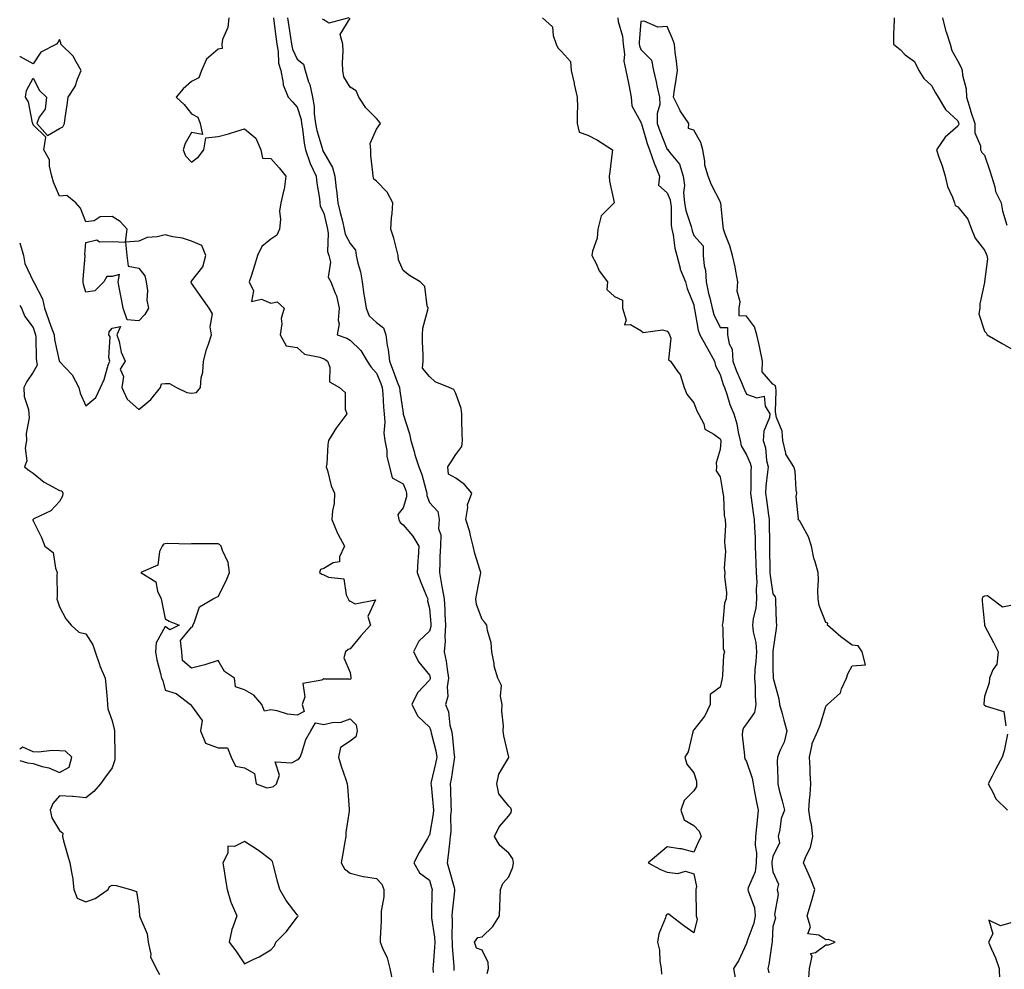
# Model space of a CAD drawing. Units: inches. Extents: x 939443 to 941980, y 7382378 to 7385018.
# Drawn here: x 939443 to 939816, y 7383552 to 7383911 of the extents above; entities that cross this region are included whole.
import ezdxf

# ---------------------------------------------------------------- set-up
doc = ezdxf.new("R2010")
doc.units = ezdxf.units.IN
doc.header["$MEASUREMENT"] = 0
doc.layers.add('Contour_93947382', color=7, linetype='Continuous', true_color=0x6933de)

msp = doc.modelspace()

# ---------------------------------------------------------------- linework, layer by layer
at = {"layer": 'Contour_93947382'}
for points in [[(939522.09, 7383911.92, 3363), (939521.79, 7383908.19, 3363), (939519.79, 7383903.66, 3363), (939519.51, 7383901.92, 3363), (939519.64, 7383900.33, 3363), (939518.05, 7383900.09, 3363), (939513.67, 7383896.3, 3363), (939511.79, 7383891.92, 3363), (939510.78, 7383889.19, 3363), (939508.05, 7383887.76, 3363), (939504.9, 7383885.07, 3363), (939502.21, 7383881.92, 3363), (939505.24, 7383879.11, 3363), (939508.05, 7383875.57, 3363), (939510.43, 7383874.3, 3363), (939511.24, 7383871.92, 3363), (939512.2, 7383867.78, 3363), (939508.05, 7383868.49, 3363), (939505.62, 7383864.35, 3363), (939504.87, 7383861.92, 3363), (939505.75, 7383859.62, 3363), (939508.05, 7383857.24, 3363), (939510.63, 7383859.33, 3363), (939512.67, 7383861.92, 3363), (939513.47, 7383866.5, 3363), (939518.05, 7383867.03, 3363), (939522.02, 7383867.95, 3363), (939525.15, 7383869.03, 3363), (939528.05, 7383869.83, 3363), (939532.42, 7383866.3, 3363), (939534.29, 7383861.92, 3363), (939534.87, 7383858.74, 3363), (939538.05, 7383858.6, 3363), (939541.23, 7383855.11, 3363), (939543.65, 7383851.92, 3363), (939543.02, 7383846.95, 3363), (939542.98, 7383846.84, 3363), (939541.86, 7383841.92, 3363), (939541.26, 7383838.71, 3363), (939541.69, 7383835.56, 3363), (939541.31, 7383831.92, 3363), (939540.33, 7383829.64, 3363), (939538.05, 7383828.05, 3363), (939534.69, 7383825.28, 3363), (939532.98, 7383821.92, 3363), (939531.85, 7383818.12, 3363), (939530.67, 7383814.54, 3363), (939529.85, 7383811.92, 3363), (939531.43, 7383808.54, 3363), (939530.66, 7383804.53, 3363), (939534.54, 7383805.43, 3363), (939538.05, 7383803.9, 3363), (939540.46, 7383804.33, 3363), (939543.14, 7383801.92, 3363), (939541.96, 7383798.01, 3363), (939542.2, 7383796.07, 3363), (939541.56, 7383791.92, 3363), (939543.88, 7383787.75, 3363), (939548.05, 7383787.03, 3363), (939550.74, 7383784.61, 3363), (939556.55, 7383783.42, 3363), (939558.05, 7383782.79, 3363), (939558.65, 7383782.52, 3363), (939559.48, 7383781.92, 3363), (939560.34, 7383779.63, 3363), (939560.22, 7383774.09, 3363), (939564.05, 7383771.92, 3363), (939566.12, 7383769.99, 3363), (939566.21, 7383763.76, 3363), (939566.85, 7383761.92, 3363), (939563, 7383756.97, 3363), (939562.86, 7383756.74, 3363), (939559.9, 7383751.92, 3363), (939559.58, 7383750.39, 3363), (939559.19, 7383743.06, 3363), (939559.01, 7383741.92, 3363), (939559.51, 7383740.47, 3363), (939560.81, 7383734.69, 3363), (939562.16, 7383731.92, 3363), (939561.97, 7383728, 3363), (939561.33, 7383725.19, 3363), (939561.1, 7383721.92, 3363), (939563.14, 7383717.01, 3363), (939563.42, 7383716.55, 3363), (939565.89, 7383711.92, 3363), (939564.01, 7383707.88, 3363), (939563.97, 7383706, 3363), (939561.67, 7383705.54, 3363), (939558.05, 7383703.38, 3363), (939556.89, 7383703.08, 3363), (939556.42, 7383701.92, 3363), (939557.36, 7383701.23, 3363), (939558.05, 7383701.06, 3363), (939559.83, 7383700.14, 3363), (939565.63, 7383699.5, 3363), (939566.53, 7383693.44, 3363), (939567.36, 7383691.92, 3363), (939567.52, 7383691.39, 3363), (939568.05, 7383691.07, 3363), (939569.98, 7383689.99, 3363), (939577.69, 7383691.56, 3363), (939574.68, 7383685.3, 3363), (939575.71, 7383681.92, 3363), (939572.06, 7383677.91, 3363), (939568.05, 7383672.96, 3363), (939567.24, 7383672.73, 3363), (939566.34, 7383671.92, 3363), (939565.68, 7383669.55, 3363), (939568.05, 7383664.02, 3363), (939568.28, 7383662.15, 3363), (939568.38, 7383661.92, 3363), (939568.32, 7383661.65, 3363), (939568.05, 7383661.37, 3363), (939567.7, 7383661.57, 3363), (939558.44, 7383661.53, 3363), (939558.05, 7383661.64, 3363), (939557.28, 7383661.15, 3363), (939550.13, 7383659.84, 3363), (939550.93, 7383654.8, 3363), (939549.83, 7383651.92, 3363), (939550.66, 7383649.31, 3363), (939548.05, 7383647.94, 3363), (939544.33, 7383648.2, 3363), (939540.39, 7383649.58, 3363), (939538.05, 7383649.84, 3363), (939535.58, 7383649.45, 3363), (939534.68, 7383651.92, 3363), (939531.64, 7383655.51, 3363), (939528.05, 7383657.48, 3363), (939524.71, 7383658.59, 3363), (939524.3, 7383661.92, 3363), (939520.55, 7383664.42, 3363), (939518.05, 7383668.59, 3363), (939513.05, 7383666.92, 3363), (939508.05, 7383665.69, 3363), (939504.66, 7383668.53, 3363), (939504.39, 7383671.92, 3363), (939503.8, 7383676.17, 3363), (939508.05, 7383681.17, 3363), (939508.51, 7383681.46, 3363), (939508.46, 7383681.92, 3363), (939508.99, 7383682.86, 3363), (939511.1, 7383688.87, 3363), (939516.16, 7383691.92, 3363), (939517.47, 7383692.5, 3363), (939518.05, 7383692.75, 3363), (939521.18, 7383698.78, 3363), (939522.42, 7383701.92, 3363), (939521.87, 7383705.74, 3363), (939519.7, 7383710.27, 3363), (939519.26, 7383711.92, 3363), (939518.58, 7383712.45, 3363), (939518.05, 7383712.72, 3363), (939517.22, 7383712.74, 3363), (939508.85, 7383712.72, 3363), (939508.05, 7383712.75, 3363), (939507.36, 7383712.61, 3363), (939499, 7383712.87, 3363), (939498.05, 7383712.74, 3363), (939497.41, 7383712.57, 3363), (939496.94, 7383711.92, 3363), (939495.94, 7383709.81, 3363), (939495.31, 7383704.66, 3363), (939488.85, 7383701.92, 3363), (939494.55, 7383698.42, 3363), (939495.18, 7383694.79, 3363), (939496.54, 7383691.92, 3363), (939496.78, 7383690.65, 3363), (939498.05, 7383684.31, 3363), (939499.58, 7383683.45, 3363), (939503.34, 7383681.92, 3363), (939499.76, 7383680.21, 3363), (939498.05, 7383681.42, 3363), (939494.66, 7383675.31, 3363), (939494.34, 7383671.92, 3363), (939494.93, 7383668.8, 3363), (939496.32, 7383663.65, 3363), (939496.69, 7383661.92, 3363), (939497.17, 7383661.04, 3363), (939498.05, 7383657.39, 3363), (939502.24, 7383656.11, 3363), (939507.66, 7383651.92, 3363), (939507.89, 7383651.76, 3363), (939508.05, 7383651.46, 3363), (939512.03, 7383645.91, 3363), (939511.47, 7383641.92, 3363), (939513.37, 7383637.24, 3363), (939518.05, 7383635.46, 3363), (939521.67, 7383635.54, 3363), (939523.05, 7383631.92, 3363), (939524.64, 7383628.51, 3363), (939528.05, 7383627.99, 3363), (939531.89, 7383625.76, 3363), (939532.52, 7383621.92, 3363), (939536.5, 7383620.37, 3363), (939538.05, 7383620.64, 3363), (939539.06, 7383620.91, 3363), (939540.18, 7383621.92, 3363), (939541.34, 7383625.21, 3363), (939539.7, 7383630.27, 3363), (939545.97, 7383629.84, 3363), (939548.05, 7383631.01, 3363), (939548.64, 7383631.34, 3363), (939549.09, 7383631.92, 3363), (939549.8, 7383633.67, 3363), (939551.34, 7383638.63, 3363), (939553.15, 7383641.92, 3363), (939554.98, 7383644.99, 3363), (939558.05, 7383644.32, 3363), (939561.18, 7383645.06, 3363), (939564.69, 7383645.28, 3363), (939568.05, 7383646.54, 3363), (939570.37, 7383644.24, 3363), (939570.69, 7383641.92, 3363), (939570.25, 7383639.72, 3363), (939568.05, 7383638.04, 3363), (939564.37, 7383635.59, 3363), (939563.68, 7383631.92, 3363), (939564.7, 7383628.57, 3363), (939566.43, 7383623.54, 3363), (939566.95, 7383621.92, 3363), (939567, 7383620.87, 3363), (939567.7, 7383612.27, 3363), (939567.72, 7383611.92, 3363), (939567.7, 7383611.57, 3363), (939566.46, 7383603.51, 3363), (939566.38, 7383601.92, 3363), (939566.02, 7383599.89, 3363), (939565.18, 7383594.78, 3363), (939564.67, 7383591.92, 3363), (939565.86, 7383589.73, 3363), (939568.05, 7383588.1, 3363), (939572.94, 7383586.81, 3363), (939573.15, 7383586.82, 3363), (939578.05, 7383586.05, 3363), (939580.06, 7383583.93, 3363), (939580.8, 7383581.92, 3363), (939580.81, 7383579.15, 3363), (939579.73, 7383573.61, 3363), (939579.74, 7383571.92, 3363), (939579.84, 7383570.13, 3363), (939579.37, 7383563.24, 3363), (939579.46, 7383561.92, 3363), (939580.25, 7383559.72, 3363), (939582.07, 7383555.94, 3363), (939583.05, 7383551.92, 3363), (939583.89, 7383547.76, 3363)], [(939538.99, 7383911.92, 3364), (939539.15, 7383910.82, 3364), (939540, 7383903.87, 3364), (939540.28, 7383901.92, 3364), (939540.84, 7383899.13, 3364), (939540.88, 7383894.75, 3364), (939541.79, 7383891.92, 3364), (939542.75, 7383887.22, 3364), (939542.71, 7383886.58, 3364), (939544.58, 7383881.92, 3364), (939546.2, 7383880.07, 3364), (939548.05, 7383878.05, 3364), (939549.49, 7383873.36, 3364), (939549.68, 7383871.92, 3364), (939550.05, 7383869.92, 3364), (939550.6, 7383864.48, 3364), (939551.19, 7383861.92, 3364), (939552.81, 7383857.16, 3364), (939552.9, 7383856.77, 3364), (939555.21, 7383851.92, 3364), (939555.46, 7383849.33, 3364), (939556.43, 7383843.54, 3364), (939556.61, 7383841.92, 3364), (939556.76, 7383840.63, 3364), (939558.05, 7383837.99, 3364), (939559.18, 7383833.05, 3364), (939559.44, 7383831.92, 3364), (939559.77, 7383830.2, 3364), (939559.52, 7383823.39, 3364), (939560.03, 7383821.92, 3364), (939560.55, 7383819.42, 3364), (939559.79, 7383813.66, 3364), (939560.71, 7383811.92, 3364), (939562.34, 7383807.63, 3364), (939562.83, 7383806.7, 3364), (939563.95, 7383801.92, 3364), (939563.57, 7383797.44, 3364), (939563.9, 7383796.07, 3364), (939563.16, 7383791.92, 3364), (939566.81, 7383790.68, 3364), (939568.05, 7383789.85, 3364), (939572.08, 7383785.95, 3364), (939574.44, 7383781.92, 3364), (939575.9, 7383779.76, 3364), (939578.05, 7383777.32, 3364), (939579.62, 7383773.49, 3364), (939580.21, 7383771.92, 3364), (939580.42, 7383769.55, 3364), (939580.62, 7383764.5, 3364), (939580.88, 7383761.92, 3364), (939581.18, 7383758.79, 3364), (939580.8, 7383754.68, 3364), (939581.22, 7383751.92, 3364), (939581.9, 7383748.07, 3364), (939581.95, 7383745.82, 3364), (939582.97, 7383741.92, 3364), (939583.91, 7383737.78, 3364), (939588.05, 7383735.48, 3364), (939589.07, 7383732.94, 3364), (939589.39, 7383731.92, 3364), (939589.41, 7383730.56, 3364), (939588.05, 7383726.36, 3364), (939586.06, 7383723.91, 3364), (939586.41, 7383721.92, 3364), (939586.98, 7383720.85, 3364), (939588.05, 7383719.92, 3364), (939591.81, 7383715.68, 3364), (939594.01, 7383711.92, 3364), (939593.75, 7383707.62, 3364), (939593.7, 7383706.27, 3364), (939593.43, 7383701.92, 3364), (939594.62, 7383698.49, 3364), (939596.97, 7383693, 3364), (939597.39, 7383691.92, 3364), (939597.28, 7383691.15, 3364), (939598.05, 7383688.3, 3364), (939598.53, 7383682.4, 3364), (939598.55, 7383681.92, 3364), (939598.52, 7383681.45, 3364), (939598.05, 7383679.73, 3364), (939594.09, 7383675.88, 3364), (939591.99, 7383671.92, 3364), (939594.07, 7383667.94, 3364), (939598.05, 7383663.05, 3364), (939598.29, 7383662.16, 3364), (939598.34, 7383661.92, 3364), (939598.3, 7383661.67, 3364), (939598.05, 7383661.1, 3364), (939593.57, 7383656.4, 3364), (939591.42, 7383651.92, 3364), (939593.62, 7383647.49, 3364), (939598.05, 7383643.32, 3364), (939598.51, 7383642.38, 3364), (939598.64, 7383641.92, 3364), (939598.76, 7383641.21, 3364), (939600.46, 7383634.33, 3364), (939600.83, 7383631.92, 3364), (939600.4, 7383629.57, 3364), (939598.75, 7383622.62, 3364), (939598.61, 7383621.92, 3364), (939598.65, 7383621.32, 3364), (939599.48, 7383613.34, 3364), (939599.55, 7383611.92, 3364), (939599.45, 7383610.52, 3364), (939598.05, 7383602.39, 3364), (939597.82, 7383602.15, 3364), (939597.72, 7383601.92, 3364), (939597.28, 7383601.15, 3364), (939594.14, 7383595.83, 3364), (939592.17, 7383591.92, 3364), (939594.28, 7383588.14, 3364), (939598.05, 7383585.35, 3364), (939598.82, 7383582.69, 3364), (939599.04, 7383581.92, 3364), (939598.97, 7383581, 3364), (939598.85, 7383572.72, 3364), (939598.8, 7383571.92, 3364), (939598.86, 7383571.11, 3364), (939599.92, 7383563.79, 3364), (939600.04, 7383561.92, 3364), (939600.02, 7383559.95, 3364), (939599.4, 7383553.27, 3364), (939599.39, 7383551.92, 3364), (939599.52, 7383550.45, 3364)], [(939544.33, 7383911.92, 3365), (939544.79, 7383908.66, 3365), (939545.49, 7383904.48, 3365), (939545.87, 7383901.92, 3365), (939546.23, 7383900.1, 3365), (939548.05, 7383896.3, 3365), (939550.44, 7383894.31, 3365), (939551.03, 7383891.92, 3365), (939552.31, 7383887.66, 3365), (939552.74, 7383886.61, 3365), (939553.77, 7383881.92, 3365), (939554.42, 7383878.29, 3365), (939554.42, 7383875.55, 3365), (939554.9, 7383871.92, 3365), (939555.39, 7383869.26, 3365), (939557.45, 7383862.52, 3365), (939557.59, 7383861.92, 3365), (939557.71, 7383861.58, 3365), (939558.05, 7383860.97, 3365), (939561.42, 7383855.29, 3365), (939562.23, 7383851.92, 3365), (939562.81, 7383847.16, 3365), (939562.85, 7383846.72, 3365), (939563.45, 7383841.92, 3365), (939564.31, 7383838.18, 3365), (939565.11, 7383834.87, 3365), (939565.79, 7383831.92, 3365), (939566.16, 7383830.03, 3365), (939568.05, 7383826.49, 3365), (939570.12, 7383823.98, 3365), (939570.28, 7383821.92, 3365), (939570.94, 7383819.03, 3365), (939571.92, 7383815.79, 3365), (939572.65, 7383811.92, 3365), (939573.24, 7383807.11, 3365), (939573.38, 7383806.59, 3365), (939574.1, 7383801.92, 3365), (939575.24, 7383799.11, 3365), (939578.05, 7383796.53, 3365), (939580.66, 7383794.53, 3365), (939581.53, 7383791.92, 3365), (939582.08, 7383787.88, 3365), (939582.42, 7383786.29, 3365), (939582.93, 7383781.92, 3365), (939584.38, 7383778.25, 3365), (939585.89, 7383774.08, 3365), (939586.7, 7383771.92, 3365), (939586.81, 7383770.68, 3365), (939588.05, 7383762.23, 3365), (939588.14, 7383762.02, 3365), (939588.12, 7383761.92, 3365), (939588.13, 7383761.84, 3365), (939590.55, 7383754.43, 3365), (939590.98, 7383751.92, 3365), (939592.22, 7383747.75, 3365), (939592.55, 7383746.42, 3365), (939594.09, 7383741.92, 3365), (939595.14, 7383739.01, 3365), (939596.68, 7383733.29, 3365), (939597.11, 7383731.92, 3365), (939597.12, 7383730.99, 3365), (939598.05, 7383728.46, 3365), (939601.18, 7383725.05, 3365), (939601.78, 7383721.92, 3365), (939601.52, 7383718.45, 3365), (939602.35, 7383716.22, 3365), (939602.22, 7383711.92, 3365), (939602.02, 7383707.95, 3365), (939601.98, 7383705.85, 3365), (939601.8, 7383701.92, 3365), (939602.65, 7383697.32, 3365), (939602.8, 7383696.66, 3365), (939603.62, 7383691.92, 3365), (939603.85, 7383687.71, 3365), (939603.88, 7383686.08, 3365), (939604.1, 7383681.92, 3365), (939603.83, 7383677.69, 3365), (939604.03, 7383675.94, 3365), (939603.64, 7383671.92, 3365), (939604.4, 7383668.27, 3365), (939604.73, 7383665.24, 3365), (939605.32, 7383661.92, 3365), (939604.8, 7383658.67, 3365), (939604.95, 7383655.01, 3365), (939604.15, 7383651.92, 3365), (939605.23, 7383649.1, 3365), (939605.83, 7383644.14, 3365), (939606.41, 7383641.92, 3365), (939606.66, 7383640.53, 3365), (939607.37, 7383632.6, 3365), (939607.48, 7383631.92, 3365), (939607.35, 7383631.22, 3365), (939606.27, 7383623.7, 3365), (939605.91, 7383621.92, 3365), (939606.04, 7383619.91, 3365), (939606.13, 7383613.84, 3365), (939606.23, 7383611.92, 3365), (939606.08, 7383609.95, 3365), (939606.12, 7383603.85, 3365), (939605.94, 7383601.92, 3365), (939605.61, 7383599.48, 3365), (939605.14, 7383594.83, 3365), (939604.72, 7383591.92, 3365), (939605.46, 7383589.33, 3365), (939607.4, 7383582.58, 3365), (939607.58, 7383581.92, 3365), (939607.55, 7383581.42, 3365), (939606.6, 7383573.37, 3365), (939606.51, 7383571.92, 3365), (939606.61, 7383570.48, 3365), (939606.52, 7383563.45, 3365), (939606.61, 7383561.92, 3365), (939606.6, 7383560.47, 3365), (939607.22, 7383552.75, 3365), (939607.22, 7383551.92, 3365), (939607.29, 7383551.16, 3365)], [(939567.59, 7383911.92, 3365), (939560.02, 7383909.95, 3365), (939558.05, 7383911.13, 3365), (939557.53, 7383911.4, 3365)], [(939619.87, 7383550.1, 3365), (939620.37, 7383551.92, 3365), (939620.31, 7383554.18, 3365), (939618.05, 7383558.86, 3365), (939615.8, 7383559.68, 3365), (939615.15, 7383561.92, 3365), (939616.33, 7383563.64, 3365), (939618.05, 7383563.94, 3365), (939622.05, 7383567.92, 3365), (939624.59, 7383571.92, 3365), (939624.65, 7383575.32, 3365), (939624.85, 7383578.72, 3365), (939624.91, 7383581.92, 3365), (939625.78, 7383584.19, 3365), (939628.05, 7383586.67, 3365), (939629.61, 7383590.36, 3365), (939629.81, 7383591.92, 3365), (939629.58, 7383593.45, 3365), (939628.05, 7383595.67, 3365), (939624.63, 7383598.49, 3365), (939622.7, 7383601.92, 3365), (939624.42, 7383605.55, 3365), (939628.05, 7383609.8, 3365), (939628.92, 7383611.05, 3365), (939629.14, 7383611.92, 3365), (939628.79, 7383612.66, 3365), (939628.05, 7383613.47, 3365), (939624.28, 7383618.15, 3365), (939623.5, 7383621.92, 3365), (939624.37, 7383625.6, 3365), (939628.05, 7383631.9, 3365), (939628.06, 7383631.91, 3365), (939628.06, 7383631.93, 3365), (939628.05, 7383632, 3365), (939626.23, 7383640.1, 3365), (939625.95, 7383641.92, 3365), (939626.06, 7383643.9, 3365), (939625.48, 7383649.35, 3365), (939625.59, 7383651.92, 3365), (939624.93, 7383655.04, 3365), (939625.26, 7383659.13, 3365), (939623.99, 7383661.92, 3365), (939622.6, 7383666.47, 3365), (939622.56, 7383667.41, 3365), (939621.64, 7383671.92, 3365), (939621.35, 7383675.22, 3365), (939620.02, 7383679.95, 3365), (939619.77, 7383681.92, 3365), (939619.04, 7383682.91, 3365), (939618.05, 7383684.09, 3365), (939615.9, 7383689.77, 3365), (939615.61, 7383691.92, 3365), (939616.03, 7383693.94, 3365), (939617.33, 7383701.2, 3365), (939617.48, 7383701.92, 3365), (939617.29, 7383702.68, 3365), (939615.2, 7383709.07, 3365), (939614.66, 7383711.92, 3365), (939613.5, 7383716.47, 3365), (939613.38, 7383717.24, 3365), (939611.83, 7383721.92, 3365), (939612.59, 7383726.46, 3365), (939612.42, 7383727.55, 3365), (939614.08, 7383731.92, 3365), (939611.36, 7383735.23, 3365), (939608.05, 7383737.65, 3365), (939605.27, 7383739.14, 3365), (939604.96, 7383741.92, 3365), (939606.23, 7383743.74, 3365), (939608.05, 7383746.55, 3365), (939610.33, 7383749.64, 3365), (939610.53, 7383751.92, 3365), (939610.48, 7383754.35, 3365), (939610.35, 7383759.61, 3365), (939610.32, 7383761.92, 3365), (939610.11, 7383763.98, 3365), (939608.05, 7383769.71, 3365), (939607.28, 7383771.15, 3365), (939605.46, 7383771.92, 3365), (939600.25, 7383774.11, 3365), (939598.05, 7383776.08, 3365), (939595.45, 7383779.32, 3365), (939595.63, 7383781.92, 3365), (939595.62, 7383784.35, 3365), (939595.38, 7383789.25, 3365), (939595.38, 7383791.92, 3365), (939595.54, 7383794.43, 3365), (939597.45, 7383801.32, 3365), (939597.51, 7383801.92, 3365), (939597.16, 7383802.81, 3365), (939596.37, 7383810.24, 3365), (939594.54, 7383811.92, 3365), (939590.52, 7383814.39, 3365), (939588.05, 7383816.21, 3365), (939586.4, 7383820.27, 3365), (939586.25, 7383821.92, 3365), (939585.55, 7383824.43, 3365), (939584.59, 7383828.46, 3365), (939583.47, 7383831.92, 3365), (939583.74, 7383836.22, 3365), (939583.93, 7383837.8, 3365), (939584.21, 7383841.92, 3365), (939582.06, 7383845.93, 3365), (939578.05, 7383850.04, 3365), (939577, 7383850.87, 3365), (939576.74, 7383851.92, 3365), (939576.67, 7383853.3, 3365), (939575.92, 7383859.79, 3365), (939575.83, 7383861.92, 3365), (939575.6, 7383864.37, 3365), (939578.05, 7383869.81, 3365), (939578.95, 7383871.02, 3365), (939579.57, 7383871.92, 3365), (939578.95, 7383872.82, 3365), (939578.05, 7383873.76, 3365), (939573.97, 7383877.84, 3365), (939571.37, 7383881.92, 3365), (939570.34, 7383884.21, 3365), (939568.05, 7383885.69, 3365), (939565.68, 7383889.55, 3365), (939565.29, 7383891.92, 3365), (939565.11, 7383894.86, 3365), (939565.45, 7383899.32, 3365), (939565.23, 7383901.92, 3365), (939564.31, 7383905.66, 3365), (939568.05, 7383911.82, 3365)], [(939640.82, 7383911.92, 3365), (939644.58, 7383908.45, 3365), (939644.81, 7383905.16, 3365), (939646.02, 7383901.92, 3365), (939646.69, 7383900.56, 3365), (939648.05, 7383899.19, 3365), (939651.48, 7383895.35, 3365), (939651.69, 7383891.92, 3365), (939652.77, 7383887.2, 3365), (939652.87, 7383886.75, 3365), (939653.96, 7383881.92, 3365), (939654.05, 7383877.92, 3365), (939653.89, 7383876.08, 3365), (939653.97, 7383871.92, 3365), (939654.75, 7383868.62, 3365), (939658.05, 7383867.47, 3365), (939661.67, 7383865.54, 3365), (939667.27, 7383861.92, 3365), (939667.14, 7383861.01, 3365), (939666.33, 7383853.63, 3365), (939666.08, 7383851.92, 3365), (939666.15, 7383850.01, 3365), (939668, 7383841.97, 3365), (939668, 7383841.92, 3365), (939664.72, 7383838.59, 3365), (939663.05, 7383836.92, 3365), (939661.71, 7383831.92, 3365), (939661.51, 7383828.46, 3365), (939659.7, 7383823.57, 3365), (939659.51, 7383821.92, 3365), (939661.09, 7383818.88, 3365), (939662.27, 7383816.14, 3365), (939665.39, 7383811.92, 3365), (939665.13, 7383809, 3365), (939668.05, 7383806.37, 3365), (939671.15, 7383805.02, 3365), (939671.13, 7383801.92, 3365), (939672.53, 7383797.44, 3365), (939671.85, 7383795.72, 3365), (939674.11, 7383795.86, 3365), (939678.05, 7383793.51, 3365), (939678.97, 7383792.83, 3365), (939686.24, 7383793.72, 3365), (939688.05, 7383793.27, 3365), (939688.65, 7383792.52, 3365), (939688.92, 7383791.92, 3365), (939689.37, 7383790.6, 3365), (939688.51, 7383782.38, 3365), (939689.32, 7383781.92, 3365), (939692.07, 7383777.9, 3365), (939692.94, 7383776.81, 3365), (939694.45, 7383771.92, 3365), (939695.49, 7383769.36, 3365), (939698.05, 7383766.15, 3365), (939699.22, 7383763.09, 3365), (939699.92, 7383761.92, 3365), (939701.84, 7383758.13, 3365), (939702.29, 7383756.16, 3365), (939705.65, 7383754.32, 3365), (939708.05, 7383752.56, 3365), (939708.22, 7383752.08, 3365), (939708.26, 7383751.92, 3365), (939708.3, 7383751.67, 3365), (939708.05, 7383748.44, 3365), (939706.51, 7383743.46, 3365), (939706.66, 7383741.92, 3365), (939706.51, 7383740.38, 3365), (939708.05, 7383738.09, 3365), (939708.99, 7383732.86, 3365), (939709.06, 7383731.92, 3365), (939709.28, 7383730.69, 3365), (939709.59, 7383723.46, 3365), (939709.97, 7383721.92, 3365), (939710.09, 7383719.88, 3365), (939709.75, 7383713.62, 3365), (939709.88, 7383711.92, 3365), (939710.02, 7383709.94, 3365), (939709.64, 7383703.51, 3365), (939709.8, 7383701.92, 3365), (939709.65, 7383700.32, 3365), (939710.45, 7383694.32, 3365), (939710.31, 7383691.92, 3365), (939709.71, 7383690.26, 3365), (939709.09, 7383682.96, 3365), (939708.84, 7383681.92, 3365), (939709.07, 7383680.9, 3365), (939709.22, 7383673.09, 3365), (939709.65, 7383671.92, 3365), (939709.37, 7383670.6, 3365), (939708.98, 7383662.84, 3365), (939708.82, 7383661.92, 3365), (939708.74, 7383661.23, 3365), (939708.05, 7383658.46, 3365), (939704.25, 7383655.72, 3365), (939704.24, 7383651.92, 3365), (939702.31, 7383647.67, 3365), (939698.05, 7383642.32, 3365), (939697.85, 7383642.11, 3365), (939697.84, 7383641.92, 3365), (939697.71, 7383641.57, 3365), (939695.9, 7383634.06, 3365), (939694.74, 7383631.92, 3365), (939695.5, 7383629.37, 3365), (939698.05, 7383626.04, 3365), (939699.07, 7383622.93, 3365), (939699.15, 7383621.92, 3365), (939699.1, 7383620.87, 3365), (939698.05, 7383619.24, 3365), (939694.43, 7383615.55, 3365), (939693.12, 7383611.92, 3365), (939694.44, 7383608.3, 3365), (939698.05, 7383606.1, 3365), (939700.15, 7383604.02, 3365), (939700.92, 7383601.92, 3365), (939699.92, 7383600.05, 3365), (939698.05, 7383596.05, 3365), (939693.41, 7383597.28, 3365), (939692.72, 7383597.25, 3365), (939688.05, 7383598.02, 3365), (939684.68, 7383595.29, 3365), (939680.83, 7383591.92, 3365), (939685.53, 7383589.41, 3365), (939688.05, 7383588.39, 3365), (939692.04, 7383587.93, 3365), (939694.94, 7383588.82, 3365), (939698.05, 7383587.81, 3365), (939699.1, 7383582.98, 3365), (939698.9, 7383581.92, 3365), (939698.85, 7383581.12, 3365), (939699.04, 7383572.91, 3365), (939698.99, 7383571.92, 3365), (939699.3, 7383570.67, 3365), (939698.05, 7383565.5, 3365), (939694.27, 7383568.14, 3365), (939689.34, 7383571.92, 3365), (939688.69, 7383572.56, 3365), (939688.05, 7383572.5, 3365), (939687.72, 7383572.25, 3365), (939687.48, 7383571.92, 3365), (939687.33, 7383571.2, 3365), (939684.84, 7383565.13, 3365), (939684.41, 7383561.92, 3365), (939685.09, 7383558.96, 3365), (939685.22, 7383554.76, 3365), (939685.69, 7383551.92, 3365), (939685.9, 7383549.77, 3365)], [(939669.3, 7383911.92, 3366), (939669.49, 7383910.48, 3366), (939671.1, 7383904.96, 3366), (939671.36, 7383901.92, 3366), (939671.84, 7383898.13, 3366), (939671.64, 7383895.51, 3366), (939672.37, 7383891.92, 3366), (939673.36, 7383887.23, 3366), (939673.48, 7383886.49, 3366), (939674.38, 7383881.92, 3366), (939674.68, 7383878.55, 3366), (939678.05, 7383872.41, 3366), (939678.18, 7383872.04, 3366), (939678.18, 7383871.92, 3366), (939678.24, 7383871.73, 3366), (939680.45, 7383864.33, 3366), (939681.35, 7383861.92, 3366), (939683.04, 7383856.93, 3366), (939683.05, 7383856.92, 3366), (939685.05, 7383851.92, 3366), (939684.74, 7383848.61, 3366), (939688.05, 7383845.68, 3366), (939689.14, 7383843.01, 3366), (939689.25, 7383841.92, 3366), (939689.46, 7383840.51, 3366), (939689.51, 7383833.37, 3366), (939689.8, 7383831.92, 3366), (939690.28, 7383829.7, 3366), (939690.89, 7383824.76, 3366), (939691.63, 7383821.92, 3366), (939692.87, 7383817.09, 3366), (939692.9, 7383816.77, 3366), (939694.96, 7383811.92, 3366), (939695.59, 7383809.46, 3366), (939698.05, 7383803.21, 3366), (939698.22, 7383802.08, 3366), (939698.26, 7383801.92, 3366), (939698.33, 7383801.64, 3366), (939699.75, 7383793.62, 3366), (939700.4, 7383791.92, 3366), (939703.13, 7383787, 3366), (939703.32, 7383786.65, 3366), (939705.93, 7383781.92, 3366), (939706.3, 7383780.17, 3366), (939708.05, 7383776.83, 3366), (939709.2, 7383773.07, 3366), (939709.67, 7383771.92, 3366), (939710.57, 7383769.4, 3366), (939711.7, 7383765.57, 3366), (939713.26, 7383761.92, 3366), (939714.33, 7383758.2, 3366), (939714.9, 7383755.07, 3366), (939715.67, 7383751.92, 3366), (939716.05, 7383749.92, 3366), (939718.05, 7383746.5, 3366), (939719.47, 7383743.34, 3366), (939719.78, 7383741.92, 3366), (939719.67, 7383740.3, 3366), (939719.61, 7383733.48, 3366), (939719.51, 7383731.92, 3366), (939719.76, 7383730.21, 3366), (939720.6, 7383724.47, 3366), (939720.96, 7383721.92, 3366), (939721.06, 7383718.91, 3366), (939721.26, 7383715.13, 3366), (939721.36, 7383711.92, 3366), (939721.47, 7383708.51, 3366), (939721.61, 7383705.48, 3366), (939721.72, 7383701.92, 3366), (939721.88, 7383698.09, 3366), (939721.69, 7383695.56, 3366), (939721.87, 7383691.92, 3366), (939721.53, 7383688.44, 3366), (939720.58, 7383684.45, 3366), (939720.26, 7383681.92, 3366), (939720.53, 7383679.44, 3366), (939721.53, 7383675.39, 3366), (939721.8, 7383671.92, 3366), (939721.6, 7383668.36, 3366), (939721.22, 7383665.1, 3366), (939721.03, 7383661.92, 3366), (939721.27, 7383658.69, 3366), (939721.26, 7383655.13, 3366), (939721.55, 7383651.92, 3366), (939721.09, 7383648.88, 3366), (939718.05, 7383644.65, 3366), (939716.87, 7383643.11, 3366), (939716.49, 7383641.92, 3366), (939716.44, 7383640.31, 3366), (939717.33, 7383632.64, 3366), (939717.31, 7383631.92, 3366), (939717.43, 7383631.3, 3366), (939718.05, 7383630.3, 3366), (939720.17, 7383624.04, 3366), (939720.5, 7383621.92, 3366), (939721.06, 7383618.91, 3366), (939721.73, 7383615.61, 3366), (939722.39, 7383611.92, 3366), (939722.01, 7383607.95, 3366), (939721.79, 7383605.66, 3366), (939721.44, 7383601.92, 3366), (939721.36, 7383598.61, 3366), (939721.8, 7383595.67, 3366), (939721.73, 7383591.92, 3366), (939721.36, 7383588.61, 3366), (939718.63, 7383582.5, 3366), (939718.5, 7383581.92, 3366), (939718.61, 7383581.36, 3366), (939721.03, 7383574.89, 3366), (939721.37, 7383571.92, 3366), (939720.85, 7383569.12, 3366), (939718.2, 7383562.07, 3366), (939718.16, 7383561.92, 3366), (939718.15, 7383561.83, 3366), (939718.05, 7383561.49, 3366), (939715.06, 7383554.91, 3366), (939713.12, 7383551.92, 3366), (939713.86, 7383547.73, 3366)], [(939741.56, 7383548.42, 3367), (939741.82, 7383551.92, 3367), (939742.82, 7383556.68, 3367), (939742.29, 7383557.68, 3367), (939744.14, 7383558.02, 3367), (939748.05, 7383560.95, 3367), (939749.05, 7383560.93, 3367), (939751.59, 7383561.92, 3367), (939749.07, 7383562.94, 3367), (939748.05, 7383562.8, 3367), (939745.37, 7383564.6, 3367), (939741.27, 7383565.14, 3367), (939742.22, 7383567.75, 3367), (939741, 7383571.92, 3367), (939742.24, 7383576.11, 3367), (939742.65, 7383577.32, 3367), (939743.85, 7383581.92, 3367), (939742.22, 7383586.09, 3367), (939740.82, 7383589.15, 3367), (939739.63, 7383591.92, 3367), (939740.53, 7383594.4, 3367), (939742.19, 7383597.78, 3367), (939743.17, 7383601.92, 3367), (939742.63, 7383606.5, 3367), (939742.27, 7383607.7, 3367), (939741.58, 7383611.92, 3367), (939741.83, 7383615.7, 3367), (939742.08, 7383617.88, 3367), (939742.33, 7383621.92, 3367), (939742.17, 7383626.04, 3367), (939742.06, 7383627.91, 3367), (939741.9, 7383631.92, 3367), (939742.89, 7383636.76, 3367), (939742.86, 7383637.11, 3367), (939745.03, 7383641.92, 3367), (939745.92, 7383644.05, 3367), (939748.05, 7383651.19, 3367), (939748.34, 7383651.63, 3367), (939748.68, 7383651.92, 3367), (939753.62, 7383656.35, 3367), (939754.02, 7383657.89, 3367), (939755.92, 7383661.92, 3367), (939756.41, 7383663.56, 3367), (939758.05, 7383666.56, 3367), (939763.01, 7383666.96, 3367), (939761.8, 7383671.92, 3367), (939760.31, 7383674.18, 3367), (939758.05, 7383674.37, 3367), (939753.71, 7383677.58, 3367), (939748.69, 7383681.92, 3367), (939748.79, 7383682.66, 3367), (939748.05, 7383682.93, 3367), (939745.51, 7383689.38, 3367), (939745.09, 7383691.92, 3367), (939744.99, 7383694.97, 3367), (939745.23, 7383699.1, 3367), (939745.12, 7383701.92, 3367), (939744.04, 7383705.93, 3367), (939743.48, 7383707.35, 3367), (939742.6, 7383711.92, 3367), (939741.53, 7383715.4, 3367), (939738.05, 7383721.64, 3367), (939737.8, 7383721.67, 3367), (939737.61, 7383721.92, 3367), (939737.73, 7383722.24, 3367), (939736.84, 7383730.71, 3367), (939737.05, 7383731.92, 3367), (939736.79, 7383733.18, 3367), (939736.4, 7383740.26, 3367), (939735.88, 7383741.92, 3367), (939732.89, 7383746.76, 3367), (939732.93, 7383747.04, 3367), (939731.84, 7383751.92, 3367), (939731.51, 7383755.38, 3367), (939729.33, 7383760.64, 3367), (939729.1, 7383761.92, 3367), (939729.03, 7383762.9, 3367), (939729.25, 7383770.72, 3367), (939729.17, 7383771.92, 3367), (939728.88, 7383772.75, 3367), (939728.05, 7383773.19, 3367), (939724, 7383777.87, 3367), (939724.07, 7383781.92, 3367), (939723.09, 7383786.88, 3367), (939723.08, 7383786.95, 3367), (939721.88, 7383791.92, 3367), (939721.11, 7383794.97, 3367), (939718.05, 7383799, 3367), (939715.2, 7383799.07, 3367), (939715.23, 7383801.92, 3367), (939715.6, 7383804.37, 3367), (939714.5, 7383808.36, 3367), (939714.74, 7383811.92, 3367), (939713.95, 7383816.02, 3367), (939713.72, 7383817.6, 3367), (939712.78, 7383821.92, 3367), (939711.76, 7383825.63, 3367), (939709.93, 7383830.03, 3367), (939709.29, 7383831.92, 3367), (939709.16, 7383833.03, 3367), (939708.26, 7383841.71, 3367), (939708.24, 7383841.92, 3367), (939708.24, 7383842.1, 3367), (939708.05, 7383842.4, 3367), (939704.78, 7383848.65, 3367), (939703.54, 7383851.92, 3367), (939702.29, 7383856.16, 3367), (939702.29, 7383857.68, 3367), (939701.5, 7383861.92, 3367), (939700.8, 7383864.68, 3367), (939698.05, 7383869.43, 3367), (939696.13, 7383870, 3367), (939696.21, 7383871.92, 3367), (939692.88, 7383876.76, 3367), (939692.65, 7383877.32, 3367), (939690.36, 7383881.92, 3367), (939690.74, 7383884.61, 3367), (939691.46, 7383888.51, 3367), (939691.89, 7383891.92, 3367), (939691.59, 7383895.47, 3367), (939691.02, 7383898.96, 3367), (939690.74, 7383901.92, 3367), (939690.05, 7383903.92, 3367), (939688.05, 7383908.57, 3367), (939684.49, 7383908.36, 3367), (939679.26, 7383910.71, 3367), (939678.05, 7383910.47, 3367), (939677.37, 7383902.6, 3367), (939677.42, 7383901.92, 3367), (939677.5, 7383901.37, 3367), (939678.05, 7383899.94, 3367), (939682.07, 7383895.94, 3367), (939682.85, 7383891.92, 3367), (939683.8, 7383887.67, 3367), (939684.27, 7383885.7, 3367), (939685.14, 7383881.92, 3367), (939685.23, 7383879.1, 3367), (939684.21, 7383875.75, 3367), (939684.28, 7383871.92, 3367), (939685.22, 7383869.09, 3367), (939688.05, 7383862.1, 3367), (939688.29, 7383862.16, 3367), (939688.31, 7383861.92, 3367), (939688.94, 7383861.03, 3367), (939692.67, 7383856.54, 3367), (939694.01, 7383851.92, 3367), (939694.62, 7383848.49, 3367), (939694.2, 7383845.76, 3367), (939694.59, 7383841.92, 3367), (939695.04, 7383838.91, 3367), (939697.09, 7383832.87, 3367), (939697.3, 7383831.92, 3367), (939697.42, 7383831.3, 3367), (939698.05, 7383829.48, 3367), (939701.69, 7383825.56, 3367), (939701.62, 7383821.92, 3367), (939701.96, 7383818.02, 3367), (939702.55, 7383816.43, 3367), (939702.75, 7383811.92, 3367), (939703.65, 7383807.51, 3367), (939704.13, 7383805.84, 3367), (939705.05, 7383801.92, 3367), (939705.72, 7383799.58, 3367), (939708.05, 7383794.64, 3367), (939710.84, 7383794.71, 3367), (939710.87, 7383791.92, 3367), (939711.49, 7383788.49, 3367), (939712.6, 7383786.47, 3367), (939712.9, 7383781.92, 3367), (939714.25, 7383778.12, 3367), (939716.18, 7383773.78, 3367), (939716.95, 7383771.92, 3367), (939717.23, 7383771.1, 3367), (939718.05, 7383769.41, 3367), (939722, 7383767.98, 3367), (939724.76, 7383768.63, 3367), (939725.06, 7383764.91, 3367), (939726.87, 7383761.92, 3367), (939726.73, 7383760.6, 3367), (939724.55, 7383755.42, 3367), (939724.37, 7383751.92, 3367), (939725.27, 7383749.14, 3367), (939725.63, 7383744.34, 3367), (939726.17, 7383741.92, 3367), (939726.02, 7383739.89, 3367), (939725.36, 7383734.61, 3367), (939725.2, 7383731.92, 3367), (939725.55, 7383729.42, 3367), (939726.34, 7383723.63, 3367), (939726.59, 7383721.92, 3367), (939726.62, 7383720.5, 3367), (939726.68, 7383713.29, 3367), (939726.72, 7383711.92, 3367), (939726.76, 7383710.63, 3367), (939726.86, 7383703.11, 3367), (939726.9, 7383701.92, 3367), (939726.95, 7383700.81, 3367), (939728.05, 7383693.86, 3367), (939728.82, 7383692.69, 3367), (939728.95, 7383691.92, 3367), (939728.97, 7383691, 3367), (939729.3, 7383683.17, 3367), (939729.33, 7383681.92, 3367), (939729.31, 7383680.66, 3367), (939728.05, 7383672.16, 3367), (939728.04, 7383671.93, 3367), (939728.04, 7383671.92, 3367), (939728.04, 7383671.91, 3367), (939728.05, 7383665.77, 3367), (939728.07, 7383661.94, 3367), (939728.07, 7383661.9, 3367), (939730.25, 7383654.12, 3367), (939730.54, 7383651.92, 3367), (939731.51, 7383648.46, 3367), (939732.12, 7383645.99, 3367), (939733.35, 7383641.92, 3367), (939732.27, 7383637.7, 3367), (939730.77, 7383634.64, 3367), (939729.76, 7383631.92, 3367), (939729.68, 7383630.29, 3367), (939729.91, 7383623.78, 3367), (939729.84, 7383621.92, 3367), (939730.43, 7383619.54, 3367), (939731.56, 7383615.43, 3367), (939732.38, 7383611.92, 3367), (939731.21, 7383608.76, 3367), (939730.7, 7383604.57, 3367), (939730.02, 7383601.92, 3367), (939730.48, 7383599.49, 3367), (939728.05, 7383594.37, 3367), (939727.67, 7383592.3, 3367), (939727.66, 7383591.92, 3367), (939727.61, 7383591.48, 3367), (939728.05, 7383588.6, 3367), (939730.08, 7383583.95, 3367), (939729.69, 7383581.92, 3367), (939730.01, 7383579.96, 3367), (939728.59, 7383572.46, 3367), (939728.8, 7383571.92, 3367), (939729, 7383570.98, 3367), (939728.05, 7383567.9, 3367), (939727.77, 7383562.2, 3367), (939727.7, 7383561.92, 3367), (939727.61, 7383561.48, 3367), (939726.45, 7383553.52, 3367), (939726.08, 7383551.92, 3367), (939726.47, 7383550.34, 3367)], [(939773.85, 7383911.92, 3367), (939773.84, 7383907.72, 3367), (939773.64, 7383906.33, 3367), (939773.63, 7383901.92, 3367), (939776.12, 7383899.98, 3367), (939778.05, 7383897.9, 3367), (939781.56, 7383895.42, 3367), (939783.21, 7383891.92, 3367), (939785.1, 7383888.97, 3367), (939788.05, 7383886.3, 3367), (939789.6, 7383883.47, 3367), (939790.57, 7383881.92, 3367), (939793.3, 7383877.18, 3367), (939798.05, 7383872.92, 3367), (939798.27, 7383872.14, 3367), (939798.34, 7383871.92, 3367), (939798.34, 7383871.62, 3367), (939798.05, 7383870.87, 3367), (939793.25, 7383866.73, 3367), (939789.92, 7383861.92, 3367), (939790.84, 7383859.12, 3367), (939792.04, 7383855.91, 3367), (939793.22, 7383851.92, 3367), (939794.15, 7383848.03, 3367), (939795.98, 7383843.99, 3367), (939796.68, 7383841.92, 3367), (939797.04, 7383840.91, 3367), (939798.05, 7383840.41, 3367), (939801.74, 7383835.62, 3367), (939803.23, 7383831.92, 3367), (939804.62, 7383828.49, 3367), (939808.05, 7383823.98, 3367), (939808.69, 7383822.57, 3367), (939809, 7383821.92, 3367), (939809.26, 7383820.71, 3367), (939808.08, 7383811.95, 3367), (939808.1, 7383811.92, 3367), (939808.1, 7383811.87, 3367), (939808.05, 7383811.76, 3367), (939806.38, 7383803.59, 3367), (939806.34, 7383801.92, 3367), (939806, 7383799.87, 3367), (939808.05, 7383793.3, 3367), (939808.71, 7383792.59, 3367), (939809.13, 7383791.92, 3367), (939814.73, 7383788.6, 3367), (939818.05, 7383786.67, 3367)], [(939792.25, 7383911.92, 3368), (939793.34, 7383907.21, 3368), (939793.76, 7383906.21, 3368), (939795.12, 7383901.92, 3368), (939795.69, 7383899.56, 3368), (939798.05, 7383895.46, 3368), (939799.23, 7383893.1, 3368), (939799.68, 7383891.92, 3368), (939799.77, 7383890.2, 3368), (939801.17, 7383885.05, 3368), (939801.27, 7383881.92, 3368), (939802.68, 7383877.29, 3368), (939802.84, 7383876.72, 3368), (939804.39, 7383871.92, 3368), (939804.45, 7383868.31, 3368), (939806.58, 7383863.39, 3368), (939806.62, 7383861.92, 3368), (939807.07, 7383860.95, 3368), (939808.05, 7383859.96, 3368), (939810.1, 7383853.97, 3368), (939810.79, 7383851.92, 3368), (939812.02, 7383847.94, 3368), (939812.31, 7383846.18, 3368), (939814.36, 7383841.92, 3368), (939814.96, 7383838.83, 3368), (939816.51, 7383833.47, 3368)], [(939443, 7383826.69, 3363), (939444.44, 7383821.92, 3363), (939445, 7383818.87, 3363), (939448.05, 7383812.24, 3363), (939448.23, 7383812.1, 3363), (939448.28, 7383811.92, 3363), (939448.42, 7383811.55, 3363), (939451.6, 7383805.48, 3363), (939452.35, 7383801.92, 3363), (939453.84, 7383797.71, 3363), (939454.84, 7383795.13, 3363), (939456.03, 7383791.92, 3363), (939456.22, 7383790.09, 3363), (939458, 7383781.98, 3363), (939458, 7383781.92, 3363), (939458.01, 7383781.88, 3363), (939458.05, 7383781.85, 3363), (939462.87, 7383776.74, 3363), (939465.34, 7383771.92, 3363), (939465.87, 7383769.74, 3363), (939468.05, 7383765, 3363), (939471.81, 7383768.16, 3363), (939473.58, 7383771.92, 3363), (939474.98, 7383774.99, 3363), (939476.49, 7383780.36, 3363), (939477.05, 7383781.92, 3363), (939476.7, 7383783.27, 3363), (939477.28, 7383791.15, 3363), (939476.75, 7383791.92, 3363), (939476.92, 7383793.05, 3363), (939478.05, 7383794.42, 3363), (939481.18, 7383795.05, 3363), (939479.8, 7383791.92, 3363), (939480.61, 7383789.36, 3363), (939481.45, 7383785.32, 3363), (939482.92, 7383781.92, 3363), (939481.06, 7383778.91, 3363), (939482.26, 7383776.13, 3363), (939481.7, 7383771.92, 3363), (939483.65, 7383767.52, 3363), (939488.05, 7383763.67, 3363), (939492.62, 7383767.35, 3363), (939496.3, 7383771.92, 3363), (939496.64, 7383773.33, 3363), (939498.05, 7383773.42, 3363), (939499.64, 7383773.51, 3363), (939502.38, 7383771.92, 3363), (939506.2, 7383770.07, 3363), (939508.05, 7383769.75, 3363), (939509.87, 7383770.1, 3363), (939511.41, 7383771.92, 3363), (939511.71, 7383775.58, 3363), (939512.27, 7383777.7, 3363), (939512.5, 7383781.92, 3363), (939513.68, 7383786.28, 3363), (939514.46, 7383788.33, 3363), (939515.62, 7383791.92, 3363), (939515.02, 7383794.95, 3363), (939515.93, 7383799.8, 3363), (939514.74, 7383801.92, 3363), (939511.97, 7383805.84, 3363), (939508.05, 7383811.48, 3363), (939507.93, 7383811.8, 3363), (939507.95, 7383811.92, 3363), (939507.96, 7383812.01, 3363), (939508.05, 7383812.16, 3363), (939512.29, 7383817.68, 3363), (939513.39, 7383821.92, 3363), (939511.88, 7383825.75, 3363), (939508.05, 7383827.35, 3363), (939504.65, 7383828.52, 3363), (939501, 7383828.97, 3363), (939498.05, 7383829.7, 3363), (939495.08, 7383828.95, 3363), (939491.27, 7383828.7, 3363), (939488.05, 7383827.34, 3363), (939483.06, 7383826.93, 3363), (939483.66, 7383831.92, 3363), (939480.96, 7383834.83, 3363), (939478.05, 7383836.67, 3363), (939473.44, 7383836.54, 3363), (939471.23, 7383835.1, 3363), (939468.05, 7383834.71, 3363), (939466.02, 7383839.9, 3363), (939464.2, 7383841.92, 3363), (939460.79, 7383844.66, 3363), (939458.05, 7383844.37, 3363), (939455.77, 7383849.65, 3363), (939455.22, 7383851.92, 3363), (939454.22, 7383855.75, 3363), (939454.22, 7383858.09, 3363), (939452.14, 7383861.92, 3363), (939452.87, 7383866.74, 3363), (939448.05, 7383871.38, 3363), (939447.93, 7383871.8, 3363), (939447.91, 7383871.92, 3363), (939447.84, 7383872.13, 3363), (939446.29, 7383880.16, 3363), (939445.26, 7383881.92, 3363), (939445.58, 7383884.38, 3363), (939448.05, 7383889.07, 3363), (939450.53, 7383884.39, 3363), (939453.19, 7383881.92, 3363), (939452.63, 7383877.34, 3363), (939450.41, 7383874.28, 3363), (939449.46, 7383871.92, 3363), (939453.52, 7383867.39, 3363), (939458.05, 7383869.96, 3363), (939459.35, 7383870.62, 3363), (939459.9, 7383871.92, 3363), (939460.17, 7383874.04, 3363), (939460.96, 7383879.01, 3363), (939461.31, 7383881.92, 3363), (939464.03, 7383885.94, 3363), (939464.86, 7383888.73, 3363), (939466.22, 7383891.92, 3363), (939463.87, 7383896.1, 3363), (939463.37, 7383897.24, 3363), (939458.62, 7383901.92, 3363), (939458.54, 7383902.41, 3363), (939458.05, 7383903.66, 3363), (939457.46, 7383902.51, 3363), (939456.91, 7383901.92, 3363), (939451, 7383898.97, 3363), (939448.05, 7383894.53, 3363), (939443.28, 7383897.16, 3363), (939443, 7383897.15, 3363)], [(939443, 7383803, 3362), (939443.65, 7383801.92, 3362), (939444.92, 7383798.8, 3362), (939448.05, 7383794.7, 3362), (939448.75, 7383792.62, 3362), (939449.01, 7383791.92, 3362), (939449.12, 7383790.85, 3362), (939449.18, 7383783.05, 3362), (939449.32, 7383781.92, 3362), (939449.59, 7383780.37, 3362), (939448.05, 7383777.73, 3362), (939445.76, 7383774.21, 3362), (939444.58, 7383771.92, 3362), (939444.72, 7383768.59, 3362), (939446.35, 7383763.62, 3362), (939446.48, 7383761.92, 3362), (939446.63, 7383760.5, 3362), (939445.44, 7383754.53, 3362), (939445.59, 7383751.92, 3362), (939445.06, 7383748.93, 3362), (939445.74, 7383744.23, 3362), (939444.79, 7383741.92, 3362), (939446.62, 7383740.49, 3362), (939448.05, 7383739.48, 3362), (939452.27, 7383736.14, 3362), (939455.59, 7383734.38, 3362), (939458.05, 7383732.93, 3362), (939458.98, 7383732.85, 3362), (939459.38, 7383731.92, 3362), (939459.17, 7383730.8, 3362), (939458.05, 7383728.73, 3362), (939454.74, 7383725.23, 3362), (939448.3, 7383722.17, 3362), (939448.05, 7383722.02, 3362), (939448.01, 7383721.96, 3362), (939448, 7383721.92, 3362), (939447.99, 7383721.86, 3362), (939448.05, 7383721.44, 3362), (939451.27, 7383715.14, 3362), (939452.47, 7383711.92, 3362), (939455.61, 7383709.48, 3362), (939456.5, 7383703.48, 3362), (939457.16, 7383701.92, 3362), (939457, 7383700.87, 3362), (939457.21, 7383692.76, 3362), (939457.01, 7383691.92, 3362), (939457.29, 7383691.16, 3362), (939458.05, 7383688.92, 3362), (939460.43, 7383684.3, 3362), (939462.5, 7383681.92, 3362), (939465.4, 7383679.27, 3362), (939468.05, 7383678.65, 3362), (939470.63, 7383674.5, 3362), (939471.56, 7383671.92, 3362), (939473.15, 7383667.02, 3362), (939473.37, 7383666.6, 3362), (939475.37, 7383661.92, 3362), (939475.64, 7383659.51, 3362), (939476.06, 7383653.91, 3362), (939476.27, 7383651.92, 3362), (939476.36, 7383650.23, 3362), (939478.05, 7383645.69, 3362), (939478.7, 7383642.57, 3362), (939478.84, 7383641.92, 3362), (939478.88, 7383641.08, 3362), (939478.94, 7383632.81, 3362), (939478.99, 7383631.92, 3362), (939478.97, 7383631, 3362), (939478.05, 7383627.98, 3362), (939475.41, 7383624.56, 3362), (939473.6, 7383621.92, 3362), (939471.05, 7383618.92, 3362), (939468.05, 7383616.59, 3362), (939463.21, 7383617.08, 3362), (939462.93, 7383617.04, 3362), (939458.05, 7383617.35, 3362), (939455.51, 7383614.46, 3362), (939454.57, 7383611.92, 3362), (939455.2, 7383609.07, 3362), (939458.05, 7383604.21, 3362), (939459.3, 7383603.17, 3362), (939459.18, 7383601.92, 3362), (939459.63, 7383600.34, 3362), (939461.14, 7383595.01, 3362), (939462.01, 7383591.92, 3362), (939462.86, 7383587.11, 3362), (939462.97, 7383586.84, 3362), (939463.47, 7383581.92, 3362), (939464.69, 7383578.56, 3362), (939468.05, 7383577.23, 3362), (939471.51, 7383578.46, 3362), (939476.5, 7383581.92, 3362), (939476.94, 7383583.03, 3362), (939478.05, 7383583.51, 3362), (939479.49, 7383583.36, 3362), (939484.96, 7383581.92, 3362), (939487.21, 7383581.07, 3362), (939488.05, 7383575.59, 3362), (939488.34, 7383572.21, 3362), (939488.36, 7383571.92, 3362), (939488.44, 7383571.53, 3362), (939491.23, 7383565.1, 3362), (939491.59, 7383561.92, 3362), (939492.58, 7383557.39, 3362), (939492.51, 7383556.38, 3362), (939494.61, 7383551.92, 3362), (939495.87, 7383549.74, 3362)], [(939818.05, 7383689.39, 3367), (939814.88, 7383688.74, 3367), (939810.71, 7383691.92, 3367), (939809.24, 7383693.11, 3367), (939808.05, 7383693, 3367), (939807.39, 7383692.58, 3367), (939807.2, 7383691.92, 3367), (939807.17, 7383691.04, 3367), (939808.05, 7383682.21, 3367), (939808.14, 7383682.01, 3367), (939808.09, 7383681.92, 3367), (939808.13, 7383681.85, 3367), (939811.53, 7383675.4, 3367), (939813.24, 7383671.92, 3367), (939812.8, 7383667.18, 3367), (939811.22, 7383665.09, 3367), (939810.01, 7383661.92, 3367), (939809.89, 7383660.08, 3367), (939808.05, 7383654.9, 3367), (939807.85, 7383652.12, 3367), (939807.84, 7383651.92, 3367), (939807.91, 7383651.78, 3367), (939808.05, 7383651.68, 3367), (939808.69, 7383651.28, 3367), (939815.35, 7383649.23, 3367), (939816.19, 7383643.78, 3367)], [(939816.81, 7383640.68, 3367), (939815.58, 7383634.39, 3367), (939814.78, 7383631.92, 3367), (939812.42, 7383627.56, 3367), (939810.97, 7383624.84, 3367), (939809.42, 7383621.92, 3367), (939811.22, 7383618.75, 3367), (939812.35, 7383616.22, 3367), (939816.81, 7383611.92, 3367)], [(939458.05, 7383626.13, 3362), (939461.73, 7383628.24, 3362), (939462.68, 7383631.92, 3362), (939460.35, 7383634.22, 3362), (939458.05, 7383634.43, 3362), (939455.41, 7383634.56, 3362), (939450.01, 7383633.88, 3362), (939448.05, 7383634.02, 3362), (939444.2, 7383635.77, 3362), (939443, 7383634.95, 3362)], [(939443, 7383630.71, 3362), (939446.01, 7383629.88, 3362), (939448.05, 7383629.55, 3362), (939451.54, 7383628.43, 3362), (939454.05, 7383627.92, 3362), (939458.05, 7383626.13, 3362)], [(939818.05, 7383569.3, 3367), (939814.19, 7383568.06, 3367), (939809.68, 7383570.28, 3367), (939811.2, 7383565.07, 3367), (939809.56, 7383561.92, 3367), (939810.68, 7383559.3, 3367), (939812.19, 7383556.06, 3367), (939813.69, 7383551.92, 3367), (939813.8, 7383547.67, 3367)]]:
    msp.add_polyline3d(points, dxfattribs=at)
for points in [[(939488.05, 7383797.14, 3363), (939483.66, 7383797.53, 3363), (939482.14, 7383801.92, 3363), (939481.57, 7383805.44, 3363), (939480.77, 7383809.2, 3363), (939480.28, 7383811.92, 3363), (939480.83, 7383814.7, 3363), (939478.05, 7383813.95, 3363), (939475.95, 7383814.02, 3363), (939474.83, 7383811.92, 3363), (939471.4, 7383808.57, 3363), (939468.05, 7383808.02, 3363), (939467.12, 7383810.99, 3363), (939467, 7383811.92, 3363), (939467.02, 7383812.95, 3363), (939467.76, 7383821.63, 3363), (939467.77, 7383821.92, 3363), (939467.66, 7383822.31, 3363), (939468.05, 7383826.87, 3363), (939472.13, 7383827.84, 3363), (939473.21, 7383827.08, 3363), (939478.05, 7383827.24, 3363), (939483.05, 7383826.91, 3363), (939483.56, 7383821.92, 3363), (939484.05, 7383817.92, 3363), (939488.05, 7383817.13, 3363), (939490.36, 7383814.23, 3363), (939490.87, 7383811.92, 3363), (939491.33, 7383808.64, 3363), (939491.1, 7383804.97, 3363), (939491.78, 7383801.92, 3363), (939490.37, 7383799.6, 3363)], [(939538.05, 7383559.07, 3363), (939539.41, 7383560.56, 3363), (939539.98, 7383561.92, 3363), (939543.98, 7383565.99, 3363), (939548.05, 7383571.42, 3363), (939548.3, 7383571.67, 3363), (939548.37, 7383571.92, 3363), (939548.27, 7383572.15, 3363), (939548.05, 7383572.28, 3363), (939543.79, 7383577.66, 3363), (939541.5, 7383581.92, 3363), (939540.71, 7383584.58, 3363), (939539.03, 7383590.94, 3363), (939538.75, 7383591.92, 3363), (939538.62, 7383592.49, 3363), (939538.05, 7383593.1, 3363), (939533.35, 7383596.62, 3363), (939533.01, 7383596.88, 3363), (939528.05, 7383600.06, 3363), (939524.33, 7383598.21, 3363), (939521.74, 7383598.23, 3363), (939521.78, 7383595.65, 3363), (939519.93, 7383591.92, 3363), (939520.3, 7383589.67, 3363), (939520.96, 7383584.83, 3363), (939521.46, 7383581.92, 3363), (939522.95, 7383577.02, 3363), (939522.98, 7383576.85, 3363), (939525.15, 7383571.92, 3363), (939523.71, 7383567.58, 3363), (939523.29, 7383566.68, 3363), (939522.22, 7383561.92, 3363), (939524.8, 7383558.67, 3363), (939528.05, 7383553.76, 3363), (939531.6, 7383555.47, 3363), (939533.65, 7383556.32, 3363)]]:
    msp.add_polyline3d(points, close=True, dxfattribs=at)

doc.saveas('drawing.dxf')
